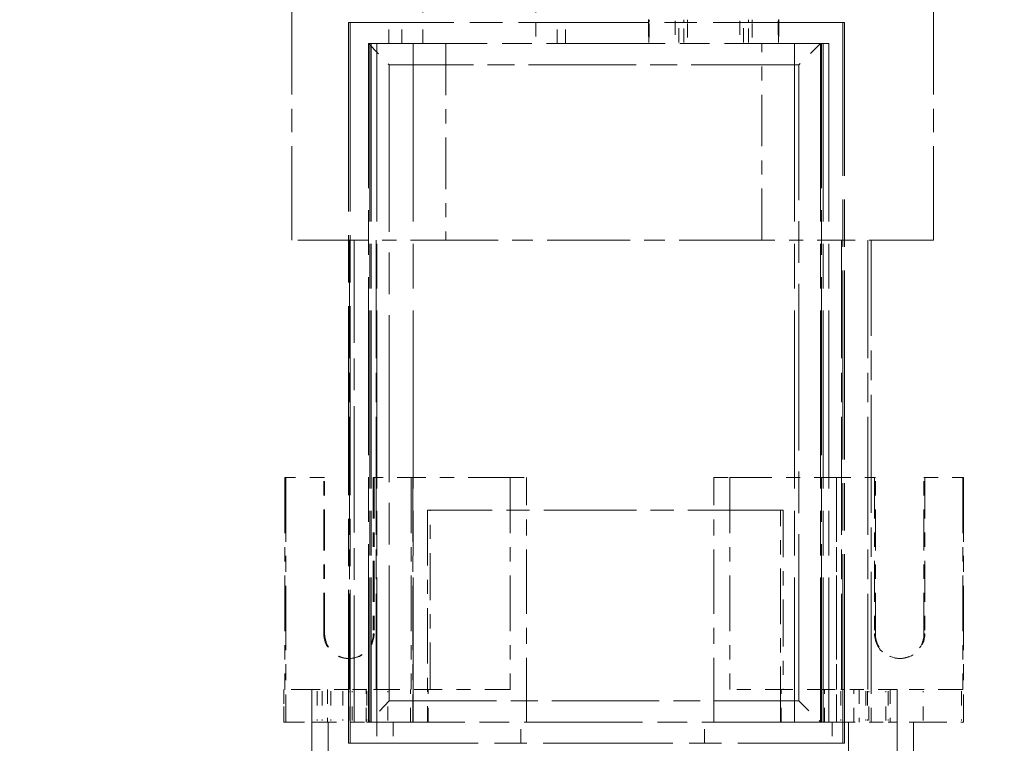
# Model space of a CAD drawing. Units: inches. Extents: x 5 to 165, y 4 to 215.
# Drawn here: x 66 to 73, y 87 to 92 of the extents above; entities that cross this region are included whole.
import ezdxf

# ---------------------------------------------------------------- set-up
doc = ezdxf.new("R2010")
doc.units = ezdxf.units.IN
doc.header["$LTSCALE"] = 20
doc.header["$MEASUREMENT"] = 0
doc.linetypes.add('LONG_DASH_DOTTED', pattern=[0.3543, 0.2362, -0.0295, 0.0591, -0.0295])
for name, color, linetype, lineweight in [('Dimension (ANSI)', 7, 'Continuous', 18), ('Overlay (ANSI)', 7, 'LONG_DASH_DOTTED', 18), ('Visible (ANSI)', 7, 'Continuous', 18), ('Visible Narrow (ANSI)', 7, 'Continuous', 5)]:
    doc.layers.add(name, color=color, linetype=linetype, lineweight=lineweight)
doc.styles.add('Note Text (ANSI)', font='times.ttf')
doc.dimstyles.new('Clarion Style 1 w_ in [mm]', dxfattribs={"dimscale": 20, "dimtxt": 0.094, "dimasz": 0.098425, "dimexe": 0.0625, "dimexo": 0.0625, "dimgap": 0.025, "dimtad": 1, "dimdec": 3, "dimrnd": 1e-08, "dimzin": 3, "dimdsep": 46, "dimlunit": 5, "dimtxsty": 'Note Text (ANSI)', "dimcen": 0.09, "dimdle": 0.1, "dimclrd": 256, "dimclre": 256, "dimclrt": 256, "dimadec": 0, "dimazin": 3, "dimtfac": 1.06383, "dimtofl": 0, "dimtmove": 0, "dimatfit": 3, "dimldrblk": 'Filled-1', "dimfxl": 1, "dimfrac": 1, "dimtolj": 1, "dimtzin": 12, "dimlwd": -1, "dimlwe": -1, "dimarcsym": 0})

# ---------------------------------------------------------------- blocks, each defined once
blk = doc.blocks.new('*D9')
at = {"layer": 'Defpoints', "color": 0, "transparency": 16777216}
for p in [(79.8782, 118.2363), (22.9117, 90.86), (79.8782, 90.8469)]:
    blk.add_point(p, dxfattribs=at)
at = {"layer": 'Dimension (ANSI)', "transparency": 16777216}
for p, q in [((22.9117, 92.11), (22.9117, 119.4863)), ((79.8782, 92.0969), (79.8782, 119.4863)), ((24.8802, 118.2363), (77.9097, 118.2363))]:
    blk.add_line(p, q, dxfattribs=at)
for points in [[(24.8802, 118.5643), (24.8802, 117.9082), (22.9117, 118.2363)], [(77.9097, 118.5643), (77.9097, 117.9082), (79.8782, 118.2363)]]:
    blk.add_solid(points, dxfattribs=at)
at = {"layer": 'Dimension (ANSI)', "transparency": 16777216, "insert": (42.2064, 121.2154), "char_height": 1.88, "attachment_point": 1, "style": 'Note Text (ANSI)'}
blk.add_mtext('\\A1;57 in [1447 mm]', dxfattribs=at)
blk = doc.blocks.new('Filled-1')
at = {"color": 0}
for p, q in [((0, 0), (-1, 0.1471)), ((-1, 0.1471), (-1, -0.1471)), ((-1, 0), (0, 0)), ((-1, -0.1471), (0, 0))]:
    blk.add_line(p, q, dxfattribs=at)
at = {"color": 0, "flags": 128}
blk.add_lwpolyline([(-1, -0.1471), (0, 0), (-1, 0.1471), (-1, -0.1471)], dxfattribs=at)
at = {"color": 0}
blk.add_solid([(-1, -0.1471), (0, 0), (-1, 0.1471), (-1, -0.1471)], dxfattribs=at)

msp = doc.modelspace()

# ---------------------------------------------------------------- linework, layer by layer
at = {"layer": 'Overlay (ANSI)', "ltscale": 0.140468}
for p, q in [((68.3719, 90.6542), (68.3719, 93.1842)), ((72.9119, 90.6542), (72.9119, 93.1842))]:
    msp.add_line(p, q, dxfattribs=at)
at = {"layer": 'Overlay (ANSI)', "ltscale": 0.009345}
for p, q in [((69.2989, 92.3642), (69.2989, 92.1942)), ((70.0989, 92.3642), (70.0989, 92.1942))]:
    msp.add_line(p, q, dxfattribs=at)
at = {"layer": 'Overlay (ANSI)', "ltscale": 0.001011}
for p, q in [((70.8948, 92.2142), (70.8948, 92.1942)), ((71.8182, 92.2142), (71.8182, 92.1942))]:
    msp.add_line(p, q, dxfattribs=at)
at = {"layer": 'Overlay (ANSI)', "ltscale": 0.008401}
for p, q in [((70.8977, 92.0527), (70.8977, 92.2057)), ((71.0848, 92.2057), (71.0848, 92.0527)), ((71.1095, 92.0527), (71.1095, 92.2057)), ((71.5412, 92.2057), (71.5412, 92.0527)), ((71.5683, 92.0527), (71.5683, 92.2057)), ((71.813, 92.2057), (71.813, 92.0527))]:
    msp.add_line(p, q, dxfattribs=at)
at = {"layer": 'Overlay (ANSI)', "ltscale": 0.000900087}
for p, q in [((70.9, 92.2132), (70.9, 92.1952)), ((71.1447, 92.1952), (71.1447, 92.2132)), ((71.1718, 92.2132), (71.1718, 92.1952)), ((71.6035, 92.1952), (71.6035, 92.2132)), ((71.6283, 92.2132), (71.6283, 92.1952)), ((71.8153, 92.1952), (71.8153, 92.2132))]:
    msp.add_line(p, q, dxfattribs=at)
at = {"layer": 'Overlay (ANSI)', "ltscale": 0.194361}
for p, q in [((72.2709, 92.1942), (68.7726, 92.1942)), ((68.7726, 87.0942), (72.2709, 87.0942))]:
    msp.add_line(p, q, dxfattribs=at)
at = {"layer": 'Overlay (ANSI)', "ltscale": 0.283258}
for p, q in [((68.7726, 92.1942), (68.7726, 87.0942)), ((68.7836, 92.1942), (68.7836, 87.0942)), ((72.2709, 87.0942), (72.2709, 92.1942)), ((72.2819, 87.0942), (72.2819, 92.1942))]:
    msp.add_line(p, q, dxfattribs=at)
at = {"layer": 'Overlay (ANSI)', "ltscale": 0.008234}
for p, q in [((69.0585, 92.0442), (69.0585, 92.1942)), ((69.1491, 92.0442), (69.1491, 92.1942)), ((69.299, 92.0442), (69.299, 92.1942)), ((70.0987, 92.1942), (70.0987, 92.0442)), ((70.0989, 92.1942), (70.0989, 92.0442)), ((70.2486, 92.0442), (70.2486, 92.1942)), ((70.3078, 92.0442), (70.3078, 92.1942)), ((70.8948, 92.1942), (70.8948, 92.0442)), ((71.8182, 92.1942), (71.8182, 92.0442)), ((68.9733, 87.2442), (68.9733, 87.0942)), ((69.089, 87.2442), (69.089, 87.0942)), ((69.9919, 87.0942), (69.9919, 87.2442)), ((71.2919, 87.0942), (71.2919, 87.2442)), ((72.1948, 87.2442), (72.1948, 87.0942))]:
    msp.add_line(p, q, dxfattribs=at)
at = {"layer": 'Overlay (ANSI)', "ltscale": 0.007401}
for p, q in [((70.9, 92.1867), (70.9, 92.0517)), ((71.1447, 92.0517), (71.1447, 92.1867)), ((71.1718, 92.1867), (71.1718, 92.0517)), ((71.6035, 92.0517), (71.6035, 92.1867)), ((71.6283, 92.1867), (71.6283, 92.0517)), ((71.8153, 92.0517), (71.8153, 92.1867))]:
    msp.add_line(p, q, dxfattribs=at)
at = {"layer": 'Overlay (ANSI)', "ltscale": 0.019346}
for p, q in [((72.2709, 92.1942), (72.2819, 92.1942)), ((72.2709, 87.0942), (72.2819, 87.0942))]:
    msp.add_line(p, q, dxfattribs=at)
at = {"layer": 'Overlay (ANSI)', "ltscale": 0.177693}
for p, q in [((68.9147, 92.0442), (72.1131, 92.0442)), ((72.1131, 87.2442), (68.9147, 87.2442))]:
    msp.add_line(p, q, dxfattribs=at)
at = {"layer": 'Overlay (ANSI)', "ltscale": 0.26659}
for p, q in [((68.9147, 87.2442), (68.9147, 92.0442)), ((68.9225, 92.0442), (68.9225, 87.2442)), ((68.9335, 92.0442), (68.9335, 87.2442)), ((68.9728, 92.0442), (68.9728, 87.2442)), ((69.2305, 92.0442), (69.2305, 87.2442)), ((71.9292, 92.0442), (71.9292, 87.2442)), ((72.1131, 92.0442), (72.1131, 87.2442)), ((72.1209, 87.2442), (72.1209, 92.0442)), ((72.1319, 92.0442), (72.1319, 87.2442)), ((72.1712, 92.0442), (72.1712, 87.2442))]:
    msp.add_line(p, q, dxfattribs=at)
at = {"layer": 'Overlay (ANSI)', "ltscale": 0.014335}
for p, q in [((68.9147, 92.0442), (69.0599, 91.8942)), ((72.1131, 92.0442), (71.9585, 91.8942)), ((69.0599, 87.3942), (68.9147, 87.2442)), ((71.9585, 87.3942), (72.1131, 87.2442))]:
    msp.add_line(p, q, dxfattribs=at)
at = {"layer": 'Overlay (ANSI)', "ltscale": 0.077129}
for p, q in [((69.4613, 92.0442), (69.4613, 90.6542)), ((71.6983, 90.6542), (71.6983, 92.0442))]:
    msp.add_line(p, q, dxfattribs=at)
at = {"layer": 'Overlay (ANSI)', "ltscale": 0.01379}
for p, q in [((72.1131, 92.0442), (72.1209, 92.0442)), ((72.1131, 87.2442), (72.1209, 87.2442))]:
    msp.add_line(p, q, dxfattribs=at)
at = {"layer": 'Overlay (ANSI)', "ltscale": 0.000511119}
for p, q in [((72.1319, 92.0442), (72.1209, 92.0442)), ((72.1319, 87.2442), (72.1209, 87.2442))]:
    msp.add_line(p, q, dxfattribs=at)
at = {"layer": 'Overlay (ANSI)', "ltscale": 0.06935}
for p, q in [((72.1712, 92.0442), (72.1319, 92.0442)), ((72.1712, 87.2442), (72.1319, 87.2442))]:
    msp.add_line(p, q, dxfattribs=at)
at = {"layer": 'Overlay (ANSI)', "ltscale": 0.161025}
for p, q in [((71.9585, 91.8942), (69.0599, 91.8942)), ((69.0599, 87.3942), (71.9585, 87.3942))]:
    msp.add_line(p, q, dxfattribs=at)
at = {"layer": 'Overlay (ANSI)', "ltscale": 0.249922}
for p, q in [((69.0599, 91.8942), (69.0599, 87.3942)), ((71.9585, 87.3942), (71.9585, 91.8942))]:
    msp.add_line(p, q, dxfattribs=at)
at = {"layer": 'Overlay (ANSI)', "ltscale": 0.075988}
msp.add_line((68.7726, 90.6542), (68.3719, 90.6542), dxfattribs=at)
at = {"layer": 'Overlay (ANSI)', "ltscale": 0.052945}
msp.add_line((69.4613, 90.6542), (68.7726, 90.6542), dxfattribs=at)
at = {"layer": 'Overlay (ANSI)', "ltscale": 0.176582}
for p, q in [((68.78, 90.6542), (68.78, 87.4742)), ((68.9675, 90.6542), (68.9675, 87.4742)), ((72.2611, 90.6542), (72.2611, 87.4742)), ((72.4486, 90.6542), (72.4486, 87.4742)), ((72.4719, 87.4742), (72.4719, 90.6542))]:
    msp.add_line(p, q, dxfattribs=at)
at = {"layer": 'Overlay (ANSI)', "ltscale": 0.189361}
msp.add_line((68.8119, 87.2442), (68.8119, 90.6542), dxfattribs=at)
at = {"layer": 'Overlay (ANSI)', "ltscale": 0.12425}
msp.add_line((71.6983, 90.6542), (69.4613, 90.6542), dxfattribs=at)
at = {"layer": 'Overlay (ANSI)', "ltscale": 0.040671}
msp.add_line((72.2819, 90.6542), (71.6983, 90.6542), dxfattribs=at)
at = {"layer": 'Overlay (ANSI)', "ltscale": 0.096187}
msp.add_line((72.9119, 90.6542), (72.2819, 90.6542), dxfattribs=at)
at = {"layer": 'Overlay (ANSI)', "ltscale": 0.015179}
for p, q in [((68.5973, 88.9742), (68.3224, 88.9742)), ((72.8451, 88.9742), (73.12, 88.9742))]:
    msp.add_line(p, q, dxfattribs=at)
at = {"layer": 'Overlay (ANSI)', "ltscale": 0.083241}
for p, q in [((68.3224, 88.9742), (68.3224, 87.4742)), ((69.2162, 88.9742), (69.2162, 87.4742)), ((69.9159, 88.9742), (69.9159, 87.4742)), ((71.4719, 88.9742), (71.4719, 87.4742)), ((72.2262, 88.9742), (72.2262, 87.4742)), ((73.12, 88.9742), (73.12, 87.4742)), ((69.3305, 88.7442), (69.3305, 87.2442)), ((71.8292, 87.2442), (71.8292, 88.7442))]:
    msp.add_line(p, q, dxfattribs=at)
at = {"layer": 'Overlay (ANSI)', "ltscale": 0.096019}
for p, q in [((68.3281, 88.9742), (68.3281, 87.2442)), ((69.2276, 88.9742), (69.2276, 87.2442)), ((70.0325, 87.2442), (70.0325, 88.9742)), ((71.3584, 87.2442), (71.3584, 88.9742)), ((72.2261, 88.9742), (72.2261, 87.2442)), ((73.1256, 88.9742), (73.1256, 87.2442))]:
    msp.add_line(p, q, dxfattribs=at)
at = {"layer": 'Overlay (ANSI)', "ltscale": 0.009901}
for p, q in [((68.6029, 88.9742), (68.5973, 88.9742)), ((72.5009, 88.9742), (72.4953, 88.9742)), ((73.12, 88.9742), (73.1256, 88.9742)), ((68.7722, 87.6942), (68.7778, 87.6942)), ((72.6702, 87.6942), (72.6759, 87.6942))]:
    msp.add_line(p, q, dxfattribs=at)
at = {"layer": 'Overlay (ANSI)', "ltscale": 0.061294}
for p, q in [((68.5973, 87.8692), (68.5973, 88.9742)), ((68.6029, 87.8692), (68.6029, 88.9742)), ((68.9471, 88.9742), (68.9471, 87.8692)), ((68.9528, 88.9742), (68.9528, 87.8692)), ((72.4953, 88.9742), (72.4953, 87.8692)), ((72.5009, 87.8692), (72.5009, 88.9742)), ((72.8451, 87.8692), (72.8451, 88.9742)), ((72.8508, 88.9742), (72.8508, 87.8692))]:
    msp.add_line(p, q, dxfattribs=at)
at = {"layer": 'Overlay (ANSI)', "ltscale": 0.014857}
msp.add_line((69.2162, 88.9742), (68.9471, 88.9742), dxfattribs=at)
at = {"layer": 'Overlay (ANSI)', "ltscale": 0.062855}
for p, q in [((69.9159, 88.9742), (69.2162, 88.9742)), ((71.4719, 88.9742), (72.2262, 88.9742))]:
    msp.add_line(p, q, dxfattribs=at)
at = {"layer": 'Overlay (ANSI)', "ltscale": 0.006863}
for p, q in [((69.9159, 88.9742), (70.0325, 88.9742)), ((71.3584, 88.9742), (71.4719, 88.9742))]:
    msp.add_line(p, q, dxfattribs=at)
at = {"layer": 'Overlay (ANSI)', "ltscale": 0.013555}
msp.add_line((72.2262, 88.9742), (72.4719, 88.9742), dxfattribs=at)
at = {"layer": 'Overlay (ANSI)', "ltscale": 0.001201}
msp.add_line((72.4719, 88.9742), (72.4953, 88.9742), dxfattribs=at)
at = {"layer": 'Overlay (ANSI)', "ltscale": 0.138801}
msp.add_line((71.8292, 88.7442), (69.3305, 88.7442), dxfattribs=at)
at = {"layer": 'Overlay (ANSI)', "ltscale": 0.070462}
for p, q in [((69.3505, 87.4742), (69.3505, 88.7442)), ((71.8493, 88.7442), (71.8493, 87.4742))]:
    msp.add_line(p, q, dxfattribs=at)
at = {"layer": 'Overlay (ANSI)', "ltscale": 0.035372}
msp.add_line((71.8493, 88.7442), (71.8292, 88.7442), dxfattribs=at)
at = {"layer": 'Overlay (ANSI)', "ltscale": 0.008901}
for p, q in [((68.5976, 87.8692), (68.6026, 87.8692)), ((68.9474, 87.8692), (68.9525, 87.8692)), ((72.4956, 87.8692), (72.5007, 87.8692)), ((72.8454, 87.8692), (72.8505, 87.8692))]:
    msp.add_line(p, q, dxfattribs=at)
at = {"layer": 'Overlay (ANSI)', "ltscale": 0.031023}
for p, q in [((68.5133, 87.4742), (68.3137, 87.4742)), ((68.3137, 87.2442), (68.5133, 87.2442))]:
    msp.add_line(p, q, dxfattribs=at)
at = {"layer": 'Overlay (ANSI)', "ltscale": 0.012679}
for p, q in [((68.3137, 87.4742), (68.3137, 87.2442)), ((68.6237, 87.4742), (68.6237, 87.2442)), ((68.8113, 87.4742), (68.8113, 87.2442)), ((68.8978, 87.2442), (68.8978, 87.4742)), ((69.2111, 87.2442), (69.2111, 87.4742)), ((69.3356, 87.2442), (69.3356, 87.4742)), ((71.8344, 87.2442), (71.8344, 87.4742)), ((72.1415, 87.2442), (72.1415, 87.4742)), ((72.3477, 87.2442), (72.3477, 87.4742)), ((72.387, 87.4742), (72.387, 87.2442)), ((72.4719, 87.2442), (72.4719, 87.4742)), ((72.6048, 87.4742), (72.6048, 87.2442))]:
    msp.add_line(p, q, dxfattribs=at)
at = {"layer": 'Overlay (ANSI)', "ltscale": 0.011401}
for p, q in [((68.314, 87.2557), (68.314, 87.4627)), ((68.5499, 87.4627), (68.5499, 87.2557)), ((68.5859, 87.4627), (68.5859, 87.2557)), ((68.6471, 87.4627), (68.6471, 87.2557)), ((68.7324, 87.4627), (68.7324, 87.2557)), ((68.7735, 87.2557), (68.7735, 87.4627)), ((68.798, 87.2557), (68.798, 87.4627)), ((68.9008, 87.4627), (68.9008, 87.2557)), ((69.0494, 87.2557), (69.0494, 87.4627)), ((72.1175, 87.4627), (72.1175, 87.2557)), ((72.2571, 87.4627), (72.2571, 87.2557)), ((72.4335, 87.4627), (72.4335, 87.2557)), ((72.4453, 87.4627), (72.4453, 87.2557)), ((72.4548, 87.2557), (72.4548, 87.4627)), ((72.5743, 87.2557), (72.5743, 87.4627)), ((72.5924, 87.4627), (72.5924, 87.2557)), ((72.8404, 87.2557), (72.8404, 87.4627)), ((73.1116, 87.4627), (73.1116, 87.2557))]:
    msp.add_line(p, q, dxfattribs=at)
at = {"layer": 'Overlay (ANSI)', "ltscale": 0.021605}
msp.add_line((68.7726, 87.4742), (68.5133, 87.4742), dxfattribs=at)
at = {"layer": 'Overlay (ANSI)', "ltscale": 0.19325}
for p, q in [((68.5133, 87.4742), (68.5133, 83.9942)), ((72.6548, 87.4742), (72.6548, 83.9942))]:
    msp.add_line(p, q, dxfattribs=at)
at = {"layer": 'Overlay (ANSI)', "ltscale": 0.007903}
msp.add_line((68.9008, 87.4742), (68.7726, 87.4742), dxfattribs=at)
at = {"layer": 'Overlay (ANSI)', "ltscale": 0.011227}
for p, q in [((69.0494, 87.4742), (68.9008, 87.4742)), ((72.1175, 87.4742), (72.2571, 87.4742))]:
    msp.add_line(p, q, dxfattribs=at)
at = {"layer": 'Overlay (ANSI)', "ltscale": 0.017018}
for p, q in [((69.3356, 87.4742), (69.0494, 87.4742)), ((72.1175, 87.4742), (71.8344, 87.4742))]:
    msp.add_line(p, q, dxfattribs=at)
at = {"layer": 'Overlay (ANSI)', "ltscale": 0.026285}
msp.add_line((69.3356, 87.4742), (69.3505, 87.4742), dxfattribs=at)
at = {"layer": 'Overlay (ANSI)', "ltscale": 0.038071}
msp.add_line((69.9159, 87.4742), (69.3505, 87.4742), dxfattribs=at)
at = {"layer": 'Overlay (ANSI)', "ltscale": 0.024196}
msp.add_line((71.8344, 87.4742), (71.4719, 87.4742), dxfattribs=at)
at = {"layer": 'Overlay (ANSI)', "ltscale": 0.001771}
msp.add_line((72.2819, 87.4742), (72.2571, 87.4742), dxfattribs=at)
at = {"layer": 'Overlay (ANSI)', "ltscale": 0.02854}
msp.add_line((72.6548, 87.4742), (72.2819, 87.4742), dxfattribs=at)
at = {"layer": 'Overlay (ANSI)', "ltscale": 0.013296}
for p, q in [((72.8404, 87.4742), (72.6548, 87.4742)), ((72.8404, 87.2442), (72.6548, 87.2442))]:
    msp.add_line(p, q, dxfattribs=at)
at = {"layer": 'Overlay (ANSI)', "ltscale": 0.035218}
for p, q in [((73.1116, 87.4742), (72.8404, 87.4742)), ((72.8404, 87.2442), (73.1116, 87.2442))]:
    msp.add_line(p, q, dxfattribs=at)
at = {"layer": 'Overlay (ANSI)', "ltscale": 0.014712}
msp.add_line((73.12, 87.4742), (73.1116, 87.4742), dxfattribs=at)
at = {"layer": 'Overlay (ANSI)', "ltscale": 0.002786}
msp.add_line((68.5133, 87.2442), (68.5499, 87.2442), dxfattribs=at)
at = {"layer": 'Overlay (ANSI)', "ltscale": 0.002644}
msp.add_line((68.5499, 87.2442), (68.5859, 87.2442), dxfattribs=at)
at = {"layer": 'Overlay (ANSI)', "ltscale": 0.01917}
msp.add_line((68.5859, 87.2442), (68.9008, 87.2442), dxfattribs=at)
at = {"layer": 'Overlay (ANSI)', "ltscale": 0.180471}
msp.add_line((68.629, 87.2442), (68.629, 83.9942), dxfattribs=at)
at = {"layer": 'Overlay (ANSI)', "ltscale": 0.000960911}
msp.add_line((68.9147, 87.2442), (68.9008, 87.2442), dxfattribs=at)
at = {"layer": 'Overlay (ANSI)', "ltscale": 0.006872}
msp.add_line((72.1712, 87.2442), (72.2571, 87.2442), dxfattribs=at)
at = {"layer": 'Overlay (ANSI)', "ltscale": 0.020776}
msp.add_line((72.2571, 87.2442), (72.5924, 87.2442), dxfattribs=at)
at = {"layer": 'Overlay (ANSI)', "ltscale": 0.049904}
for p, q in [((72.3105, 87.2442), (72.3105, 86.3442)), ((72.7705, 87.2442), (72.7705, 86.3442))]:
    msp.add_line(p, q, dxfattribs=at)
at = {"layer": 'Overlay (ANSI)', "ltscale": 0.004291}
msp.add_line((72.5924, 87.2442), (72.6048, 87.2442), dxfattribs=at)
at = {"layer": 'Overlay (ANSI)', "ltscale": 0.003504}
msp.add_line((72.6548, 87.2442), (72.6048, 87.2442), dxfattribs=at)
at = {"layer": 'Overlay (ANSI)', "ltscale": 0.024712}
msp.add_line((73.1256, 87.2442), (73.1116, 87.2442), dxfattribs=at)
at = {"layer": 'Overlay (ANSI)', "ltscale": 0.015196}
msp.add_ellipse((68.7722, 87.8692), major_axis=(0, -0.175), ratio=0.999507, start_param=4.712389, end_param=6.285552, dxfattribs=at)
at = {"layer": 'Overlay (ANSI)', "ltscale": 0.014882}
msp.add_ellipse((68.7778, 87.8692), major_axis=(0, -0.175), ratio=0.999507, start_param=4.712389, end_param=6.253224, dxfattribs=at)
at = {"layer": 'Overlay (ANSI)', "ltscale": 0.015464}
msp.add_ellipse((68.7778, 87.8692), major_axis=(0, -0.175), ratio=0.999507, start_param=6.253224, end_param=7.853982, dxfattribs=at)
at = {"layer": 'Overlay (ANSI)', "ltscale": 0.01515}
msp.add_ellipse((68.7722, 87.8692), major_axis=(0, -0.175), ratio=0.999507, start_param=0.002367, end_param=1.570796, dxfattribs=at)
at = {"layer": 'Overlay (ANSI)', "ltscale": 0.030446}
msp.add_ellipse((72.6702, 87.8692), major_axis=(0, -0.175), ratio=0.999507, start_param=4.712389, end_param=7.853982, dxfattribs=at)
at = {"layer": 'Overlay (ANSI)', "ltscale": 0.015016}
msp.add_ellipse((72.6759, 87.8692), major_axis=(0, -0.175), ratio=0.999507, start_param=4.712389, end_param=6.267023, dxfattribs=at)
at = {"layer": 'Overlay (ANSI)', "ltscale": 0.01533}
msp.add_ellipse((72.6759, 87.8692), major_axis=(0, -0.175), ratio=0.999507, start_param=6.267023, end_param=7.853982, dxfattribs=at)
at = {"layer": 'Visible (ANSI)'}
for points, knots in [([(79.8782, 90.8469), (79.8782, 91.4687), (79.8323, 92.0905), (79.7409, 92.7093), (79.6495, 93.3281), (79.5125, 93.9438), (79.3305, 94.5537), (79.1486, 95.1635), (78.9217, 95.7674), (78.651, 96.3624), (78.3802, 96.9574), (78.0656, 97.5435), (77.7087, 98.1179), (77.3518, 98.6924), (76.9526, 99.2551), (76.5129, 99.8035), (76.0733, 100.3518), (75.5932, 100.8858), (75.075, 101.4028), (74.5569, 101.9198), (74.0006, 102.4198), (73.409, 102.9004), (72.8173, 103.3811), (72.1902, 103.8423), (71.5307, 104.282), (70.8712, 104.7216), (70.1793, 105.1397), (69.4584, 105.5341), (68.7374, 105.9286), (67.9874, 106.2994), (67.2119, 106.6449), (65.661, 107.3357), (64.008, 107.9248), (62.2846, 108.4007), (60.5613, 108.8765), (58.7677, 109.2393), (56.9382, 109.4819), (55.1088, 109.7245), (53.2435, 109.8469), (51.3782, 109.8469), (49.5128, 109.8469), (47.6476, 109.7245), (45.8181, 109.4819), (43.9886, 109.2393), (42.195, 108.8765), (40.4717, 108.4007), (38.7484, 107.9248), (37.0954, 107.3357), (35.5444, 106.6449), (34.7689, 106.2994), (34.0189, 105.9286), (33.298, 105.5341), (32.577, 105.1397), (31.8851, 104.7216), (31.2256, 104.282), (30.5661, 103.8423), (29.939, 103.3811), (29.3474, 102.9004), (28.7557, 102.4198), (28.1994, 101.9198), (27.6813, 101.4028), (27.1631, 100.8858), (26.6831, 100.3518), (26.2434, 99.8035), (25.8038, 99.2551), (25.4045, 98.6924), (25.0476, 98.1179), (24.6907, 97.5435), (24.3761, 96.9574), (24.1054, 96.3624), (23.8346, 95.7674), (23.6077, 95.1635), (23.4258, 94.5537), (23.2438, 93.9438), (23.1068, 93.3281), (23.0154, 92.7093), (22.924, 92.0905), (22.8782, 91.4687), (22.8782, 90.8469), (22.8782, 90.2252), (22.924, 89.6034), (23.0154, 88.9846), (23.1068, 88.3658), (23.2438, 87.7501), (23.4258, 87.1402), (23.6077, 86.5304), (23.8346, 85.9265), (24.1054, 85.3315), (24.3761, 84.7365), (24.6907, 84.1504), (25.0476, 83.576), (25.4045, 83.0015), (25.8038, 82.4388), (26.2434, 81.8904), (26.6831, 81.3421), (27.1631, 80.8081), (27.6813, 80.2911), (28.1994, 79.7741), (28.7557, 79.2741), (29.3474, 78.7935), (29.939, 78.3128), (30.5661, 77.8516), (31.2256, 77.4119), (31.8851, 76.9723), (32.577, 76.5542), (33.298, 76.1597), (34.0189, 75.7653), (34.7689, 75.3945), (35.5444, 75.049), (37.0954, 74.3581), (38.7484, 73.7691), (40.4717, 73.2932), (42.195, 72.8174), (43.9886, 72.4546), (45.8181, 72.212), (47.6476, 71.9694), (49.5128, 71.8469), (51.3782, 71.8469), (53.2435, 71.8469), (55.1088, 71.9694), (56.9382, 72.212), (57.7687, 72.3222), (58.5919, 72.457), (59.4044, 72.616)], [-1, -1, -1, -1, -0.984375, -0.984375, -0.984375, -0.96875, -0.96875, -0.96875, -0.953125, -0.953125, -0.953125, -0.9375, -0.9375, -0.9375, -0.921875, -0.921875, -0.921875, -0.90625, -0.90625, -0.90625, -0.890625, -0.890625, -0.890625, -0.875, -0.875, -0.875, -0.859375, -0.859375, -0.859375, -0.84375, -0.84375, -0.84375, -0.8125, -0.8125, -0.8125, -0.78125, -0.78125, -0.78125, -0.75, -0.75, -0.75, -0.71875, -0.71875, -0.71875, -0.6875, -0.6875, -0.6875, -0.65625, -0.65625, -0.65625, -0.640625, -0.640625, -0.640625, -0.625, -0.625, -0.625, -0.609375, -0.609375, -0.609375, -0.59375, -0.59375, -0.59375, -0.578125, -0.578125, -0.578125, -0.5625, -0.5625, -0.5625, -0.546875, -0.546875, -0.546875, -0.53125, -0.53125, -0.53125, -0.515625, -0.515625, -0.515625, -0.5, -0.5, -0.5, -0.484375, -0.484375, -0.484375, -0.46875, -0.46875, -0.46875, -0.453125, -0.453125, -0.453125, -0.4375, -0.4375, -0.4375, -0.421875, -0.421875, -0.421875, -0.40625, -0.40625, -0.40625, -0.390625, -0.390625, -0.390625, -0.375, -0.375, -0.375, -0.359375, -0.359375, -0.359375, -0.34375, -0.34375, -0.34375, -0.3125, -0.3125, -0.3125, -0.28125, -0.28125, -0.28125, -0.25, -0.25, -0.25, -0.21875, -0.21875, -0.21875, -0.2045638, -0.2045638, -0.2045638, -0.2045638]), ([(59.4044, 72.616), (60.3817, 72.8073), (61.3436, 73.0334), (62.2846, 73.2932), (64.008, 73.7691), (65.661, 74.3581), (67.2119, 75.049), (67.9874, 75.3945), (68.7374, 75.7653), (69.4584, 76.1597), (70.1793, 76.5542), (70.8712, 76.9723), (71.5307, 77.4119), (72.1902, 77.8516), (72.8173, 78.3128), (73.409, 78.7935), (74.0006, 79.2741), (74.5569, 79.7741), (75.075, 80.2911), (75.5932, 80.8081), (76.0733, 81.3421), (76.5129, 81.8904), (76.9526, 82.4388), (77.3518, 83.0015), (77.7087, 83.576), (78.0656, 84.1504), (78.3802, 84.7365), (78.651, 85.3315), (78.9217, 85.9265), (79.1486, 86.5304), (79.3305, 87.1402), (79.5125, 87.7501), (79.6495, 88.3658), (79.7409, 88.9846), (79.8323, 89.6034), (79.8782, 90.2252), (79.8782, 90.8469)], [-0.2045638, -0.2045638, -0.2045638, -0.2045638, -0.1875, -0.1875, -0.1875, -0.15625, -0.15625, -0.15625, -0.140625, -0.140625, -0.140625, -0.125, -0.125, -0.125, -0.109375, -0.109375, -0.109375, -0.09375, -0.09375, -0.09375, -0.078125, -0.078125, -0.078125, -0.0625, -0.0625, -0.0625, -0.046875, -0.046875, -0.046875, -0.03125, -0.03125, -0.03125, -0.015625, -0.015625, -0.015625, 0, 0, 0, 0])]:
    msp.add_open_spline(points, degree=3, knots=knots, dxfattribs=at)
at = {"layer": 'Visible Narrow (ANSI)'}
for points, knots in [([(67.2479, 75.0979), (68.0749, 75.4724), (68.8013, 75.8434), (69.4386, 76.1959), (70.2685, 76.6549), (70.9476, 77.0824), (71.5016, 77.4555), (71.6295, 77.5416), (71.7506, 77.6248), (71.8654, 77.705), (72.4023, 78.0799), (72.903, 78.4601), (73.3693, 78.8423), (73.9777, 79.341), (74.5275, 79.8431), (75.0239, 80.3424), (75.3168, 80.6371), (75.5911, 80.9309), (75.848, 81.2226), (76.0575, 81.4605), (76.2581, 81.7001), (76.4498, 81.941), (76.8908, 82.4953), (77.2851, 83.057), (77.634, 83.6224), (77.9917, 84.2023), (78.3016, 84.7861), (78.5657, 85.3703), (78.6124, 85.4737), (78.6576, 85.577), (78.7014, 85.6803), (78.911, 86.1741), (79.0893, 86.6706), (79.2368, 87.1682), (79.4175, 87.778), (79.5521, 88.3893), (79.6416, 88.9993), (79.7324, 89.6175), (79.7769, 90.2344), (79.7769, 90.8469), (79.7769, 90.8577), (79.7769, 90.8685), (79.7769, 90.8793), (79.7753, 91.4813), (79.7307, 92.0873), (79.6416, 92.6946), (79.552, 93.3046), (79.4175, 93.9159), (79.2367, 94.5257), (79.0859, 95.0343), (78.903, 95.5419), (78.6874, 96.0465), (78.648, 96.1389), (78.6074, 96.2312), (78.5656, 96.3235), (78.3018, 96.9073), (77.9919, 97.4912), (77.6339, 98.0715), (77.2853, 98.6365), (76.8911, 99.1982), (76.4498, 99.7529), (76.2479, 100.0066), (76.0362, 100.2588), (75.8145, 100.5092), (75.5676, 100.7881), (75.3044, 101.0692), (75.0238, 101.3515), (74.5283, 101.85), (73.9786, 102.3521), (73.3693, 102.8516), (72.8963, 103.2393), (72.3873, 103.6254), (71.8404, 104.0064), (71.7332, 104.081), (71.6204, 104.1584), (71.5016, 104.2384), (70.9504, 104.6096), (70.2715, 105.0373), (69.4386, 105.498), (68.8024, 105.8499), (68.0761, 106.221), (67.2479, 106.596)], [0, 0, 0, 0, 0.048029, 0.048029, 0.048029, 0.11057, 0.11057, 0.11057, 0.125, 0.125, 0.125, 0.165652, 0.165652, 0.165652, 0.218694, 0.218694, 0.218694, 0.25, 0.25, 0.25, 0.270507, 0.270507, 0.270507, 0.317681, 0.317681, 0.317681, 0.366064, 0.366064, 0.366064, 0.374619, 0.374619, 0.374619, 0.410559, 0.410559, 0.410559, 0.4546, 0.4546, 0.4546, 0.499239, 0.499239, 0.499239, 0.5, 0.5, 0.5, 0.543979, 0.543979, 0.543979, 0.588151, 0.588151, 0.588151, 0.625, 0.625, 0.625, 0.63267, 0.63267, 0.63267, 0.681169, 0.681169, 0.681169, 0.728396, 0.728396, 0.728396, 0.75, 0.75, 0.75, 0.78021, 0.78021, 0.78021, 0.833572, 0.833572, 0.833572, 0.875, 0.875, 0.875, 0.888606, 0.888606, 0.888606, 0.95176, 0.95176, 0.95176, 1, 1, 1, 1]), ([(66.553, 105.4557), (68.1078, 104.7512), (69.5872, 103.9458), (70.9742, 103.0102), (71.6677, 102.5424), (72.3379, 102.0417), (72.9804, 101.5014), (73.6228, 100.9611), (74.2411, 100.3767), (74.8093, 99.7606), (75.3775, 99.1446), (75.8987, 98.4955), (76.3652, 97.8076), (76.8316, 97.1197), (77.2451, 96.3864), (77.5799, 95.6363), (77.9147, 94.8861), (78.1752, 94.1143), (78.3538, 93.3177), (78.4432, 92.9195), (78.512, 92.5142), (78.5586, 92.1036), (78.6051, 91.693), (78.6286, 91.2841), (78.6297, 90.8767), (78.6317, 90.0621), (78.5444, 89.2536), (78.3694, 88.4497), (78.2819, 88.0477), (78.1719, 87.6462), (78.0428, 87.2546), (77.9138, 86.863), (77.7653, 86.479), (77.5988, 86.102), (77.4322, 85.7251), (77.2475, 85.3552), (77.0454, 84.992), (76.8434, 84.6287), (76.6232, 84.2708), (76.3901, 83.9247), (75.9238, 83.2326), (75.4045, 82.5831), (74.8409, 81.969), (74.2773, 81.3549), (73.6693, 80.7764), (73.0221, 80.2291), (72.375, 79.6817), (71.697, 79.1732), (70.9981, 78.7003), (69.6002, 77.7546), (68.1125, 76.9448), (66.553, 76.2382)], [-1, -1, -1, -1, -0.875, -0.875, -0.875, -0.8125, -0.8125, -0.8125, -0.75, -0.75, -0.75, -0.6875, -0.6875, -0.6875, -0.625, -0.625, -0.625, -0.5625, -0.5625, -0.5625, -0.53125, -0.53125, -0.53125, -0.5, -0.5, -0.5, -0.4375, -0.4375, -0.4375, -0.40625, -0.40625, -0.40625, -0.375, -0.375, -0.375, -0.34375, -0.34375, -0.34375, -0.3125, -0.3125, -0.3125, -0.25, -0.25, -0.25, -0.1875, -0.1875, -0.1875, -0.125, -0.125, -0.125, 0, 0, 0, 0]), ([(66.553, 77.0224), (67.2677, 77.3279), (67.9824, 77.6763), (68.6708, 78.0629), (69.3592, 78.4495), (70.0125, 78.8631), (70.6469, 79.2861), (70.9642, 79.4976), (71.2769, 79.7127), (71.5875, 79.9355), (71.8982, 80.1582), (72.2054, 80.3875), (72.5085, 80.6248), (73.1146, 81.0992), (73.7043, 81.6054), (74.2695, 82.1563), (74.8347, 82.7072), (75.3737, 83.3024), (75.8621, 83.9383), (76.3506, 84.5743), (76.7924, 85.2543), (77.1695, 85.9916), (77.3581, 86.3602), (77.53, 86.743), (77.6795, 87.133), (77.829, 87.5231), (77.957, 87.9219), (78.0613, 88.3299), (78.1657, 88.7378), (78.2468, 89.1576), (78.3008, 89.5813), (78.3548, 90.0051), (78.3815, 90.428), (78.3814, 90.8499), (78.3812, 91.2718), (78.3542, 91.6922), (78.3009, 92.1107), (78.2476, 92.5292), (78.1673, 92.9482), (78.0623, 93.3593), (77.8524, 94.1817), (77.5496, 94.9562), (77.1753, 95.6896), (76.8009, 96.4231), (76.3519, 97.117), (75.8621, 97.7548), (75.3723, 98.3925), (74.8385, 98.9814), (74.2724, 99.5335), (73.7062, 100.0856), (73.1099, 100.5977), (72.5016, 101.0735), (72.1975, 101.3114), (71.8895, 101.5411), (71.5785, 101.7638), (71.2675, 101.9866), (70.9548, 102.2014), (70.6379, 102.4125), (70.0041, 102.8345), (69.3527, 103.2461), (68.6691, 103.6296), (67.9856, 104.0131), (67.2713, 104.3621), (66.553, 104.6692)], [-1, -1, -1, -1, -0.9375, -0.9375, -0.9375, -0.875, -0.875, -0.875, -0.84375, -0.84375, -0.84375, -0.8125, -0.8125, -0.8125, -0.75, -0.75, -0.75, -0.6875, -0.6875, -0.6875, -0.625, -0.625, -0.625, -0.59375, -0.59375, -0.59375, -0.5625, -0.5625, -0.5625, -0.53125, -0.53125, -0.53125, -0.5, -0.5, -0.5, -0.46875, -0.46875, -0.46875, -0.4375, -0.4375, -0.4375, -0.375, -0.375, -0.375, -0.3125, -0.3125, -0.3125, -0.25, -0.25, -0.25, -0.1875, -0.1875, -0.1875, -0.15625, -0.15625, -0.15625, -0.125, -0.125, -0.125, -0.0625, -0.0625, -0.0625, 0, 0, 0, 0]), ([(66.025, 102.9125), (66.6731, 102.6463), (67.3002, 102.3428), (67.911, 101.9956), (68.5219, 101.6484), (69.1184, 101.259), (69.7062, 100.8447), (70.0001, 100.6375), (70.2846, 100.4304), (70.567, 100.2155), (70.8493, 100.0007), (71.1271, 99.7803), (71.3995, 99.5541), (71.9442, 99.1015), (72.4708, 98.622), (72.9642, 98.1174), (73.4576, 97.6128), (73.9161, 97.0856), (74.332, 96.5292), (74.748, 95.9728), (75.1244, 95.3816), (75.4355, 94.7693), (75.7465, 94.1571), (75.9946, 93.5239), (76.1662, 92.8596), (76.2519, 92.5275), (76.3171, 92.1914), (76.3603, 91.8564), (76.4035, 91.5214), (76.4252, 91.1858), (76.4253, 90.8493), (76.4254, 90.5127), (76.4039, 90.1751), (76.3601, 89.8359), (76.3163, 89.4967), (76.2504, 89.1599), (76.1652, 88.8304), (76.08, 88.5008), (75.9751, 88.1766), (75.8521, 87.8573), (75.7291, 87.5381), (75.5869, 87.2218), (75.4301, 86.9141), (75.1165, 86.2986), (74.7466, 85.7188), (74.3319, 85.1639), (73.9171, 84.609), (73.4539, 84.0764), (72.9613, 83.5728), (72.4687, 83.0692), (71.9483, 82.595), (71.4056, 82.1436), (71.1343, 81.918), (70.8572, 81.6979), (70.5752, 81.4831), (70.2931, 81.2682), (70.0088, 81.0611), (69.7145, 80.8534), (69.1258, 80.4379), (68.5275, 80.0467), (67.9123, 79.697), (67.2972, 79.3472), (66.6701, 79.0443), (66.0253, 78.7796)], [-1, -1, -1, -1, -0.9375, -0.9375, -0.9375, -0.875, -0.875, -0.875, -0.84375, -0.84375, -0.84375, -0.8125, -0.8125, -0.8125, -0.75, -0.75, -0.75, -0.6875, -0.6875, -0.6875, -0.625, -0.625, -0.625, -0.5625, -0.5625, -0.5625, -0.53125, -0.53125, -0.53125, -0.5, -0.5, -0.5, -0.46875, -0.46875, -0.46875, -0.4375, -0.4375, -0.4375, -0.40625, -0.40625, -0.40625, -0.375, -0.375, -0.375, -0.3125, -0.3125, -0.3125, -0.25, -0.25, -0.25, -0.1875, -0.1875, -0.1875, -0.15625, -0.15625, -0.15625, -0.125, -0.125, -0.125, -0.0625, -0.0625, -0.0625, 0, 0, 0, 0])]:
    msp.add_open_spline(points, degree=3, knots=knots, dxfattribs=at)

# ---------------------------------------------------------------- dimensions: what is measured, and where the dimension line sits
at = {"layer": 'Dimension (ANSI)'}
dim = msp.add_linear_dim(base=(79.87816, 118.23625), p1=(22.91168, 90.85998), p2=(79.87816, 90.84695), angle=180, text='<> in [1447 mm]', dimstyle='Clarion Style 1 w_ in [mm]', override={"dimgap": 0.025, "dimdec": 3, "dimpost": '', "dimtol": 0, "dimlim": 0, "dimtp": 0, "dimtm": 0, "dimtdec": 2, "dimatfit": 1}, dxfattribs=at)
dim.commit()
dim.dimension.update_dxf_attribs({"geometry": '*D9', "text_midpoint": (51.39492, 118.23625), "dimtype": 160})

doc.saveas('drawing.dxf')
